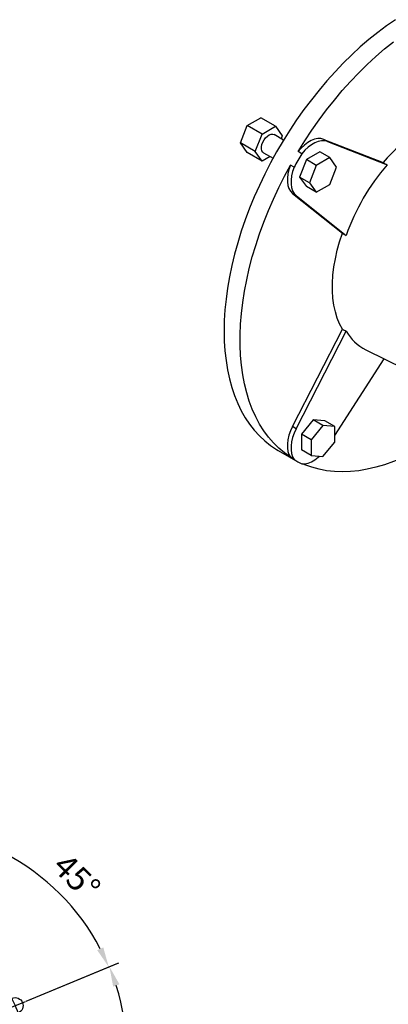
# Model space of a CAD drawing. Extents: x 347 to 3360, y -498 to 1676.
# Drawn here: x 2350 to 2562, y 109 to 675 of the extents above; entities that cross this region are included whole.
import ezdxf

# ---------------------------------------------------------------- set-up
doc = ezdxf.new("R2010")
doc.units = 0
doc.header["$MEASUREMENT"] = 0
doc.linetypes.add('CENTER', pattern=[50.8, 31.75, -6.35, 6.35, -6.35])
doc.layers.add('CENTER', color=1, linetype='CENTER')
doc.styles.add('MX_NOTE_STANDARD', font='txt.shx', dxfattribs={"height": 3.15, "bigfont": 'extfont.shx'})
doc.dimstyles.new('MXDIMSTYLE', dxfattribs={"dimtxt": 3.15, "dimasz": 2.5, "dimexe": 1.5, "dimexo": 1, "dimgap": 1, "dimtad": 1, "dimdec": 4, "dimdsep": 46, "dimtxsty": 'MX_NOTE_STANDARD', "dimcen": 2.5, "dimadec": 0, "dimazin": 0, "dimtfac": 1, "dimtdec": 4, "dimtmove": 2, "dimatfit": 3, "dimfxl": 0, "dimtolj": 1, "dimarcsym": 0})

# ---------------------------------------------------------------- blocks, each defined once
blk = doc.blocks.new('*D126')
at = {"color": 3, "linetype": 'Continuous', "lineweight": -2}
for p, q in [((72.43, 30), (125.55, 52)), ((72.43, -30), (125.55, -52))]:
    blk.add_line(p, q, dxfattribs=at)
blk.add_arc((0, 0), 130.14, 342.5646, 17.4354, dxfattribs=at)
at = {"color": 3}
for points in [[(125.97, 39.65), (122.36, 38.34), (120.24, 49.8)], [(122.36, -38.34), (125.97, -39.65), (120.24, -49.8)]]:
    blk.add_solid(points, dxfattribs=at)
at = {"layer": 'DEFPOINTS', "color": 0}
for p in [(66.06, 27.36), (0, 0), (129.03, -16.99), (66.06, -27.36)]:
    blk.add_point(p, dxfattribs=at)
at = {"color": 3, "insert": (114.96, 0), "char_height": 13.8, "attachment_point": 5, "rotation": 90}
blk.add_mtext('\\A1;45%%d', dxfattribs=at)
blk = doc.blocks.new('OUTPUT 103 3D')
at = {"color": 3, "linetype": 'Continuous'}
blk.add_line((72.43, 30), (125.14, 51.84), dxfattribs=at)
at = {"color": 1, "linetype": 'Continuous'}
blk.add_line((58.31, 24.15), (71.94, 29.8), dxfattribs=at)
blk.add_circle((66.06, 27.36), 4.61)
at = {"color": 3, "linetype": 'Continuous'}
blk.add_arc((0, 0), 129.7, 27.5817, 62.4183, dxfattribs=at)
at = {"color": 3}
blk.add_solid([(113.23, 59.24), (116.7, 60.87), (119.83, 49.64)], dxfattribs=at)
at = {"layer": 'CENTER', "color": 1, "linetype": 'CENTER'}
blk.add_circle((0, 0), 71.5, dxfattribs=at)
blk.add_circle((0, 0), 71.5, dxfattribs=at)
at = {"color": 3, "linetype": 'Continuous', "insert": (101.47, 101.47), "char_height": 13.8, "attachment_point": 5, "rotation": 315}
blk.add_mtext('\\A1;45%%d', dxfattribs=at)
at = {"color": 3, "linetype": 'Continuous'}
dim = blk.add_angular_dim_3p(base=(129.03, -16.99), center=(0, 0), p1=(66.06, 27.36), p2=(66.06, -27.36), dimstyle='MXDIMSTYLE', override={"dimscale": 2.3, "dimtxt": 6, "dimasz": 5, "dimexe": 2.5, "dimexo": 3, "dimgap": 3, "dimtoh": 1, "dimdec": 0, "dimzin": 9, "dimtxsty": 'Standard', "dimcen": 0, "dimclrd": 3, "dimclre": 3, "dimclrt": 3, "dimadec": 0, "dimazin": 2, "dimtdec": 0, "dimtofl": 0, "dimtmove": 0, "dimtfill": 0, "dimtzin": 0}, dxfattribs=at)
dim.commit()
dim.dimension.update_dxf_attribs({"geometry": '*D126', "text_midpoint": (114.96, 0)})

msp = doc.modelspace()

# ---------------------------------------------------------------- linework, layer by layer
at = {"color": 7, "linetype": 'Continuous', "lineweight": -3}
for p, q in [((2480.57, 614.41), (2488.32, 618.89)), ((2496.81, 613.99), (2488.32, 618.89)), ((2476.69, 604.41), (2480.57, 614.41)), ((2489.05, 609.51), (2480.57, 614.41)), ((2489.05, 609.51), (2496.81, 613.99)), ((2496.81, 613.99), (2500.69, 608.47)), ((2485.17, 599.52), (2489.05, 609.51)), ((2501.38, 606.04), (2495.93, 609.19)), ((2500.69, 608.47), (2500.04, 606.81)), ((2524.45, 606.5), (2558.61, 593.13)), ((2526.57, 605.28), (2524.45, 606.5)), ((2485.17, 599.52), (2476.69, 604.41)), ((2480.57, 598.9), (2476.69, 604.41)), ((2526.57, 605.28), (2560.82, 591.86)), ((2489.05, 594), (2480.57, 598.9)), ((2489.05, 594), (2485.17, 599.52)), ((2493.65, 596.65), (2489.05, 594)), ((2489.93, 598.8), (2495.38, 595.65)), ((2511.91, 598.21), (2509.79, 599.44)), ((2514.51, 594.82), (2510.63, 584.82)), ((2522.26, 599.29), (2514.51, 594.82)), ((2520.16, 591.55), (2514.51, 594.82)), ((2527.92, 596.03), (2520.16, 591.55)), ((2527.92, 596.03), (2522.26, 599.29)), ((2531.8, 590.51), (2527.92, 596.03)), ((2507.43, 590.45), (2505.31, 591.67)), ((2520.16, 591.55), (2516.29, 581.55)), ((2527.92, 580.51), (2531.8, 590.51)), ((2510.63, 584.82), (2514.51, 579.3)), ((2516.29, 581.55), (2510.63, 584.82)), ((2520.16, 576.04), (2514.51, 579.3)), ((2516.29, 581.55), (2520.16, 576.04)), ((2520.16, 576.04), (2527.92, 580.51)), ((2506.51, 575.45), (2535.18, 552.55)), ((2508.64, 574.22), (2506.51, 575.45)), ((2508.64, 574.22), (2537.38, 551.26)), ((2506.51, 441.34), (2535.18, 497.33)), ((2508.64, 440.11), (2537.38, 496.25)), ((2548.63, 485.47), (2570.85, 474.47)), ((2530.76, 436.24), (2559.21, 480.23)), ((2518.39, 445.25), (2511.67, 436.89)), ((2524.04, 441.98), (2517.33, 433.63)), ((2525.1, 444.65), (2518.39, 445.25)), ((2524.04, 441.98), (2518.39, 445.25)), ((2530.76, 441.38), (2524.04, 441.98)), ((2530.76, 441.38), (2525.1, 444.65)), ((2508.64, 440.11), (2506.51, 441.34)), ((2511.67, 436.89), (2511.67, 427.94)), ((2517.33, 433.63), (2511.67, 436.89)), ((2530.76, 432.43), (2530.76, 441.38)), ((2517.33, 433.63), (2517.33, 424.67)), ((2524.04, 424.07), (2530.76, 432.43)), ((2498.33, 427.66), (2509.64, 421.13)), ((2517.33, 424.67), (2511.67, 427.94)), ((2517.33, 424.67), (2524.04, 424.07)), ((2507.43, 422.49), (2505.31, 423.71))]:
    msp.add_line(p, q, dxfattribs=at)
at = {"color": 7, "linetype": 'Continuous', "lineweight": -3, "flags": 128}
for points in [[(2565.64, 675.3), (2560.54, 671.78), (2555.47, 668), (2550.44, 663.95), (2545.46, 659.66), (2540.55, 655.14), (2535.71, 650.38), (2530.96, 645.41), (2526.32, 640.23), (2521.78, 634.86), (2517.36, 629.31), (2513.07, 623.59), (2508.92, 617.72), (2504.93, 611.7), (2501.09, 605.56), (2497.42, 599.31), (2493.93, 592.96), (2490.63, 586.53), (2487.51, 580.03), (2484.6, 573.48), (2481.9, 566.89), (2479.41, 560.27), (2477.13, 553.66), (2475.09, 547.05), (2473.27, 540.46), (2471.69, 533.92), (2470.34, 527.43), (2469.23, 521.01), (2468.37, 514.68), (2467.75, 508.45), (2467.38, 502.33), (2467.26, 496.34)], [(2509.79, 599.44), (2513.64, 605.65), (2517.65, 611.73), (2521.82, 617.67), (2526.13, 623.45), (2530.57, 629.06), (2535.14, 634.5), (2539.82, 639.73), (2544.6, 644.76), (2549.47, 649.57), (2554.42, 654.15), (2559.44, 658.49), (2564.51, 662.57)], [(2489.93, 598.8), (2489.5, 599.13), (2488.99, 599.91), (2488.72, 600.95), (2488.72, 602.18), (2488.99, 603.52), (2489.5, 604.89), (2490.23, 606.21), (2491.12, 607.38), (2492.14, 608.35), (2493.2, 609.04), (2494.24, 609.41), (2495.2, 609.44), (2495.93, 609.19)], [(2524.45, 606.5), (2522.85, 606.9), (2521.11, 606.91), (2519.24, 606.53), (2517.31, 605.77), (2515.35, 604.66), (2513.42, 603.2), (2511.55, 601.45), (2509.79, 599.44)], [(2526.57, 605.28), (2524.98, 605.68), (2523.23, 605.69), (2521.36, 605.31), (2519.43, 604.55), (2517.47, 603.43), (2515.54, 601.98), (2513.67, 600.22), (2511.91, 598.21)], [(2505.31, 423.71), (2501.86, 426.16), (2498.6, 428.91), (2495.53, 431.96), (2492.68, 435.29), (2490.04, 438.9), (2487.62, 442.77), (2485.42, 446.91), (2483.46, 451.3), (2481.73, 455.92), (2480.24, 460.78), (2478.99, 465.85), (2477.99, 471.13), (2477.24, 476.6), (2476.73, 482.25), (2476.48, 488.07), (2476.48, 494.04), (2476.73, 500.14), (2477.24, 506.38), (2477.99, 512.72), (2478.99, 519.15), (2480.24, 525.66), (2481.73, 532.24), (2483.46, 538.87), (2485.42, 545.52), (2487.62, 552.19), (2490.04, 558.86), (2492.68, 565.52), (2495.53, 572.15), (2498.6, 578.72), (2501.86, 585.24), (2505.31, 591.67)], [(2505.31, 591.67), (2504.44, 589.15), (2503.86, 586.65), (2503.57, 584.25), (2503.58, 581.99), (2503.89, 579.94), (2504.49, 578.14), (2505.38, 576.63), (2506.51, 575.45)], [(2507.43, 590.45), (2506.57, 587.92), (2505.98, 585.43), (2505.69, 583.02), (2505.7, 580.77), (2506.01, 578.72), (2506.61, 576.91), (2507.5, 575.4), (2508.64, 574.22)], [(2535.18, 497.33), (2533.58, 500.41), (2532.24, 503.76), (2531.15, 507.35), (2530.34, 511.19), (2529.79, 515.23), (2529.52, 519.47), (2529.52, 523.87), (2529.79, 528.42), (2530.34, 533.1), (2531.15, 537.88), (2532.24, 542.73), (2533.58, 547.62), (2535.18, 552.55)], [(2467.26, 496.34), (2467.38, 490.49), (2467.75, 484.81), (2468.37, 479.29), (2469.23, 473.95), (2470.34, 468.81), (2471.69, 463.87), (2473.27, 459.16), (2475.09, 454.67), (2477.13, 450.43), (2479.41, 446.43), (2481.9, 442.7), (2484.6, 439.23), (2487.51, 436.04), (2490.63, 433.14), (2493.93, 430.52), (2497.42, 428.2), (2498.33, 427.66)], [(2506.51, 441.34), (2505.38, 438.84), (2504.49, 436.31), (2503.89, 433.81), (2503.58, 431.4), (2503.57, 429.13), (2503.86, 427.06), (2504.44, 425.24), (2505.31, 423.71)], [(2508.64, 440.11), (2507.5, 437.61), (2506.61, 435.09), (2506.01, 432.59), (2505.7, 430.18), (2505.69, 427.91), (2505.98, 425.84), (2506.57, 424.02), (2507.43, 422.49)], [(2595.95, 438.53), (2595.41, 438.13), (2590.26, 434.58), (2585.1, 431.31), (2579.93, 428.33), (2574.77, 425.64), (2569.62, 423.25), (2564.51, 421.17), (2559.44, 419.4), (2554.42, 417.94), (2549.47, 416.8), (2544.6, 415.99), (2539.82, 415.5), (2535.14, 415.33), (2530.57, 415.49), (2526.13, 415.97), (2521.82, 416.78), (2517.65, 417.91), (2513.64, 419.36), (2512.45, 419.86)], [(2511.91, 419.9), (2513.67, 419.92), (2515.54, 420.32), (2517.47, 421.1), (2519.43, 422.25), (2521.36, 423.72), (2521.97, 424.25)]]:
    msp.add_lwpolyline(points, dxfattribs=at)
at = {"color": 7, "linetype": 'Continuous', "lineweight": -3}
for centre, radius, start, end in [((2633.38, 529.88), 97.94, 123.2494, 139.7773), ((2734.59, 464.48), 259.75, 149.0113, 150.9887), ((2657.19, 509.15), 127, 139.3629, 160.6371), ((2560.7, 509.32), 26.73, 209.2575, 243.1631), ((2534.66, 464.46), 50.03, 237.0296, 242.9596)]:
    msp.add_arc(centre, radius, start, end, dxfattribs=at)
for points in [[(2558.61, 593.13), (2559.34, 592.71), (2560.08, 592.28), (2560.82, 591.86)], [(2535.18, 552.55), (2535.91, 552.12), (2536.64, 551.69), (2537.38, 551.26)], [(2535.18, 497.33), (2535.91, 496.97), (2536.64, 496.61), (2537.38, 496.25)]]:
    msp.add_open_spline(points, degree=3, dxfattribs=at)

# ---------------------------------------------------------------- block references
at = {"lineweight": -3}
msp.add_blockref('OUTPUT 103 3D', (2281.17, 81.02), dxfattribs=at)

doc.saveas('drawing.dxf')
